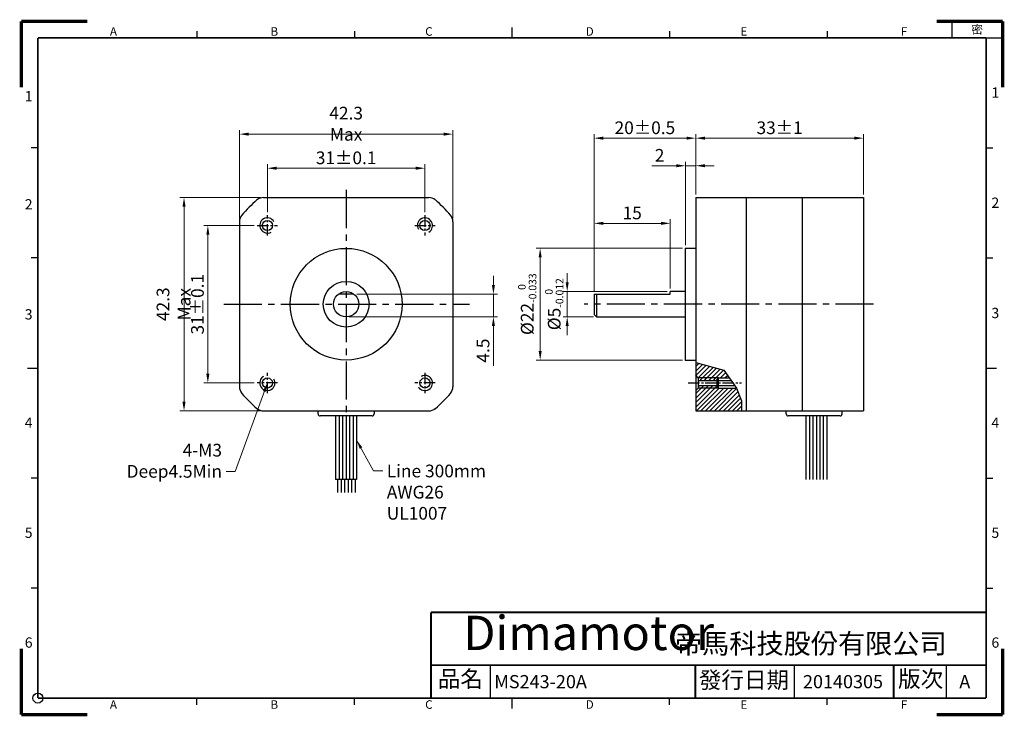
# Model space of a CAD drawing. Units: millimetres. Extents: x 0 to 193, y 0 to 137.
import ezdxf

# ---------------------------------------------------------------- set-up
doc = ezdxf.new("R2010")
doc.units = ezdxf.units.MM
doc.linetypes.add('CENTER2', pattern=[1.125, 0.75, -0.125, 0.125, -0.125])
for name, color, linetype in [('01-Center', 4, 'CENTER2'), ('03-Dim', 2, 'Continuous'), ('04-Text', 3, 'Continuous'), ('06-Section', 6, 'Continuous'), ('09-Frame', 171, 'Continuous'), ('10-參考', 143, 'Continuous'), ('圖框', 7, 'Continuous')]:
    doc.layers.add(name, color=color, linetype=linetype)
doc.styles.add('Arial', font='arial.ttf', dxfattribs={"height": 3})
doc.styles.add('Impact', font='impact.ttf', dxfattribs={"width": 1.2, "oblique": 15, "height": 3})
doc.styles.add('Romans 2.5', font='romans.shx', dxfattribs={"width": 0.85, "height": 2.5, "bigfont": 'chineset.shx'})
doc.styles.get("Standard").update_dxf_attribs({"font": 'txt.shx', "height": 3.5, "bigfont": 'chineset.shx'})
doc.dimstyles.new('DIM 2.5mm', dxfattribs={"dimtxt": 2.5, "dimasz": 1.8, "dimexe": 0.8, "dimexo": 0.6, "dimgap": 0.8, "dimtad": 1, "dimdec": 3, "dimdsep": 46, "dimtxsty": 'Romans 2.5', "dimcen": 0.25, "dimclrd": 2, "dimclre": 2, "dimclrt": 3, "dimazin": 0, "dimtm": 1e-09, "dimtfac": 0.6, "dimtdec": 3, "dimtmove": 0, "dimatfit": 3, "dimfxl": 0, "dimtolj": 1, "dimlwd": 15, "dimlwe": 15, "dimarcsym": 0})

# ---------------------------------------------------------------- blocks, each defined once
blk = doc.blocks.new('A$C1F455978')
at = {"layer": '10-參考', "const_width": 1}
for points in [[(20, 20), (0, 20)], [(20, 20), (20, 0)]]:
    blk.add_lwpolyline(points, dxfattribs=at)
blk = doc.blocks.new('A$C50E92306')
for p, rotation in [((20.5, 190.5), 90), ((20.5, 20.5), 180), ((277.5, 20.5), 270)]:
    blk.add_blockref('A$C1F455978', p, dxfattribs=dict(rotation=rotation))
blk.add_blockref('A$C1F455978', (277.5, 190.5))
blk = doc.blocks.new('A$C6A55281F')
at = {"layer": '10-參考'}
blk.add_circle((5.5, 5.5), 1.5, dxfattribs=at)
blk.add_blockref('A$C50E92306', (0, 0))
blk = doc.blocks.new('A$C5F2E3C1E')
at = {"layer": '09-Frame'}
for p, q in [((149, 208.61), (149, 205.5)), ((53.65, 207.57), (53.65, 205.5)), ((101.32, 207.57), (101.32, 205.5)), ((196.68, 207.57), (196.68, 205.5)), ((244.35, 207.57), (244.35, 205.5)), ((5.5, 172.17), (3.43, 172.17)), ((292.5, 172.17), (294.57, 172.17)), ((5.5, 138.83), (3.43, 138.83)), ((292.5, 138.83), (294.57, 138.83)), ((2.39, 105.5), (5.5, 105.5)), ((292.5, 105.5), (295.61, 105.5)), ((5.5, 72.17), (3.43, 72.17)), ((292.5, 72.17), (294.57, 72.17)), ((5.5, 38.83), (3.43, 38.83)), ((292.5, 38.83), (294.57, 38.83)), ((142.5, 5.5), (142.5, 15.5)), ((234.5, 5.5), (234.5, 15.5)), ((280.5, 5.5), (280.5, 15.5)), ((53.65, 3.43), (53.65, 5.5)), ((101.32, 3.43), (101.32, 5.5)), ((149, 5.5), (149, 2.39)), ((196.68, 3.43), (196.68, 5.5)), ((244.35, 3.43), (244.35, 5.5))]:
    blk.add_line(p, q, dxfattribs=at)
blk.add_lwpolyline([(282.14, 205.5), (297.5, 205.5), (297.5, 210.5), (282.14, 210.5)], close=True, dxfattribs=at)
at = {"layer": '09-Frame', "color": 11}
for points, const_width in [([(5.5, 205.5), (292.5, 205.5)], 0.518), ([(5.5, 205.5), (5.5, 5.5)], 0.518), ([(292.5, 205.5), (292.5, 5.5)], 0.518), ([(124.5, 31.5), (292.5, 31.5)], 0.535), ([(124.5, 31.5), (124.5, 5.5)], 0.535), ([(124.5, 15.5), (292.5, 15.5)], 0.535), ([(204.5, 15.5), (204.5, 5.5)], 0.535), ([(264.5, 15.5), (264.5, 5.5)], 0.535), ([(5.5, 5.5), (292.5, 5.5)], 0.518)]:
    blk.add_lwpolyline(points, dxfattribs=dict(at, const_width=const_width))
at = {"layer": '圖框'}
blk.add_blockref('A$C6A55281F', (0, 0), dxfattribs=at)
at = {"color": 5, "style": 'Impact', "oblique": 16}
blk.add_text('Dimamotor', height=10.393, dxfattribs=at).set_placement((134.25, 20.07))
at = {"layer": '09-Frame', "color": 3}
for s, insert, char_height, width, attachment_point in [('{\\f細明體|b0|i0|c136|p49;A}', (27.3, 207.43), 2.5911, 4.1603, 4), ('{\\f細明體|b0|i0|c136|p49;B}', (75.89, 207.43), 2.5911, 4.1603, 4), ('{\\f細明體|b0|i0|c136|p49;C}', (122.72, 207.43), 2.5911, 4.1603, 4), ('{\\f細明體|b0|i0|c136|p49;D}', (171.31, 207.43), 2.5911, 4.1603, 4), ('{\\f細明體|b0|i0|c136|p49;E}', (218.11, 207.43), 2.5911, 4.1603, 4), ('{\\f細明體|b0|i0|c136|p49;F}', (266.7, 207.43), 2.5911, 4.1603, 4), ('{\\f細明體|b0|i0|c136|p49;1}', (3.89, 187.84), 3.1093, 4.1603, 6), ('{\\f細明體|b0|i0|c136|p49;1}', (294.11, 188.92), 3.1093, 4.1603, 4), ('{\\f細明體|b0|i0|c136|p49;2}', (3.89, 155.08), 3.1093, 4.1603, 6), ('{\\f細明體|b0|i0|c136|p49;2}', (294.11, 155.56), 3.1093, 4.1603, 4), ('{\\f細明體|b0|i0|c136|p49;3}', (3.89, 121.75), 3.1093, 4.1603, 6), ('{\\f細明體|b0|i0|c136|p49;3}', (294.11, 122.16), 3.1093, 4.1603, 4), ('{\\f細明體|b0|i0|c136|p49;4}', (3.89, 88.95), 3.1093, 4.1603, 6), ('{\\f細明體|b0|i0|c136|p49;4}', (294.11, 88.95), 3.1093, 4.1603, 4), ('{\\f細明體|b0|i0|c136|p49;5}', (3.89, 55.61), 3.1093, 4.1603, 6), ('{\\f細明體|b0|i0|c136|p49;5}', (294.11, 55.61), 3.1093, 4.1603, 4), ('{\\f細明體|b0|i0|c136|p49;6}', (3.89, 22.34), 3.1093, 4.1603, 6), ('{\\f標楷體|b0|i0|c136|p65;帝馬科技股份有限公司}', (198.32, 22.03), 6.0281, 84.2486, 4), ('{\\f細明體|b0|i0|c136|p49;6}', (294.11, 22.34), 3.1093, 4.1603, 4), ('{\\f細明體|b0|i0|c136|p49;A}', (27.3, 3.57), 2.5911, 4.1603, 4), ('{\\f細明體|b0|i0|c136|p49;B}', (75.89, 3.57), 2.5911, 4.1603, 4), ('{\\f細明體|b0|i0|c136|p49;C}', (122.72, 3.57), 2.5911, 4.1603, 4), ('{\\f細明體|b0|i0|c136|p49;D}', (171.31, 3.57), 2.5911, 4.1603, 4), ('{\\f細明體|b0|i0|c136|p49;E}', (218.11, 3.57), 2.5911, 4.1603, 4), ('{\\f細明體|b0|i0|c136|p49;F}', (266.7, 3.57), 2.5911, 4.1603, 4)]:
    blk.add_mtext(s, dxfattribs=dict(at, insert=insert, char_height=char_height, width=width, attachment_point=attachment_point))
at = {"layer": '09-Frame', "color": 1, "insert": (288.02, 208.05), "char_height": 2.5911, "width": 4.1602, "attachment_point": 4}
blk.add_mtext('{\\f細明體|b0|i0|c136|p49;密}', dxfattribs=at)
at = {"layer": '09-Frame', "color": 7, "char_height": 5, "attachment_point": 1}
for s, insert, width in [('{\\f標楷體|b0|i0|c136|p65;品名}', (126.53, 13.85), 19.3268), ('{\\f標楷體|b0|i0|c136|p65;版次}', (265.86, 13.85), 17.4607)]:
    blk.add_mtext(s, dxfattribs=dict(at, insert=insert, width=width))
at = {"layer": '09-Frame', "color": 7, "insert": (205.55, 13.52), "char_height": 5, "width": 76.5493, "attachment_point": 1, "line_spacing_factor": 0.8}
blk.add_mtext('{\\f標楷體|b0|i0|c136|p65;發行日期}', dxfattribs=at)
blk = doc.blocks.new('A$C7E87390C')
at = {"color": 0}
for p, q in [((7.84, 58.06), (40.33, 58.06)), ((3.09, 53.31), (3.09, 20.81)), ((45.09, 53.31), (45.09, 20.81)), ((7.84, 16.06), (40.33, 16.06))]:
    blk.add_line(p, q, dxfattribs=at)
blk.add_line((25.59, 39.06), (22.59, 39.06))
at = {"color": 4}
for p, q in [((18.58, 15.46), (18.58, 16.06)), ((18.58, 15.46), (18.58, 16.06)), ((18.58, 15.46), (18.58, 16.06)), ((18.58, 15.46), (18.58, 16.06)), ((18.58, 15.46), (18.58, 16.06)), ((29.59, 16.06), (29.59, 15.46)), ((29.59, 16.06), (29.59, 15.46)), ((29.59, 16.06), (29.59, 15.46)), ((29.59, 16.06), (29.59, 15.46)), ((29.19, 15.06), (18.98, 15.06)), ((22.02, 15.06), (22.02, 2.56)), ((22.71, 15.06), (22.71, 2.56)), ((23.4, 15.06), (23.4, 2.56)), ((24.09, 15.06), (24.09, 2.56)), ((24.77, 15.06), (24.77, 2.56)), ((25.46, 15.06), (25.46, 2.56)), ((26.15, 15.06), (26.15, 2.56)), ((26.15, 2.56), (22.02, 2.56)), ((22.39, 2.56), (22.39, 0)), ((23.08, 2.56), (23.08, 0)), ((23.77, 2.56), (23.77, 0)), ((24.46, 2.56), (24.46, 0)), ((25.14, 2.56), (25.14, 0)), ((25.83, 2.56), (25.83, 0))]:
    blk.add_line(p, q, dxfattribs=at)
at = {"color": 0}
for centre, radius in [((8.59, 52.56), 1), ((39.59, 52.56), 1), ((24.09, 37.06), 11), ((24.09, 37.06), 4.5), ((24.09, 37.06), 2.5), ((8.59, 21.56), 1), ((39.59, 21.56), 1)]:
    blk.add_circle(centre, radius, dxfattribs=at)
for centre, radius, start, end in [((24.09, 37.06), 27, 130.5358, 139.4642), ((7.84, 56.06), 2, 90, 130.5358), ((40.33, 56.06), 2, 49.4642, 90), ((24.09, 37.06), 27, 40.5358, 49.4642), ((5.09, 53.31), 2, 139.4642, 180), ((43.09, 53.31), 2, 0, 40.5358), ((5.09, 20.81), 2, 180, 220.5358), ((24.09, 37.06), 27, 220.5358, 229.4642), ((24.09, 37.06), 27, 310.5358, 319.4642), ((43.09, 20.81), 2, 319.4642, 0), ((7.84, 18.06), 2, 229.4642, 270), ((40.33, 18.06), 2, 270, 310.5358)]:
    blk.add_arc(centre, radius, start, end, dxfattribs=at)
at = {"color": 1}
for centre, start, end in [((8.59, 52.56), 30, 300), ((39.59, 52.56), 300, 210), ((8.59, 21.56), 120, 30), ((39.59, 21.56), 210, 120)]:
    blk.add_arc(centre, 1.5, start, end, dxfattribs=at)
at = {"color": 4}
for centre, start, end in [((18.98, 15.46), 180, 270), ((18.98, 15.46), 180, 270), ((18.98, 15.46), 180, 270), ((18.98, 15.46), 180, 270), ((18.98, 15.46), 180, 270), ((29.19, 15.46), 270, 0), ((29.19, 15.46), 270, 0), ((29.19, 15.46), 270, 0), ((29.19, 15.46), 270, 0)]:
    blk.add_arc(centre, 0.4, start, end, dxfattribs=at)
at = {"layer": '01-Center', "linetype": 'CENTER2', "ltscale": 10}
for p, q in [((24.09, 59.56), (24.09, 13.93)), ((0, 37.06), (48.34, 37.06))]:
    blk.add_line(p, q, dxfattribs=at)
at = {"layer": '01-Center', "linetype": 'CENTER2', "ltscale": 3}
for p, q in [((8.59, 50.56), (8.59, 54.56)), ((39.59, 54.56), (39.59, 50.56)), ((6.59, 52.56), (10.59, 52.56)), ((37.59, 52.56), (41.59, 52.56))]:
    blk.add_line(p, q, dxfattribs=at)
at = {"layer": '01-Center', "ltscale": 3}
for p, q in [((8.59, 19.56), (8.59, 23.56)), ((39.59, 23.56), (39.59, 19.56)), ((10.59, 21.56), (6.59, 21.56)), ((41.59, 21.56), (37.59, 21.56))]:
    blk.add_line(p, q, dxfattribs=at)
blk = doc.blocks.new('*X8')
at = {"color": 0}
for p, q in [((120, 185.41), (121.25, 186.66)), ((120, 183.64), (122.64, 186.28)), ((120.06, 181.94), (124.03, 185.9)), ((120.95, 181.05), (125.42, 185.52)), ((122.66, 181), (126.81, 185.14)), ((124.43, 181), (128.2, 184.76)), ((126.2, 181), (129.59, 184.39)), ((127.97, 181), (130.97, 184.01)), ((129.73, 181), (131.72, 182.99)), ((121.66, 180), (122.66, 181)), ((123.43, 180), (124.43, 181)), ((125.2, 180), (126.2, 181)), ((126.97, 180), (127.97, 181)), ((131.5, 181), (132.46, 181.96)), ((120, 169.5), (127.5, 177)), ((120, 171.27), (125.73, 177)), ((120, 173.03), (123.97, 177)), ((120, 174.8), (122.2, 177)), ((120.27, 168), (129.27, 177)), ((121, 177.57), (121.43, 178)), ((122.04, 168), (131.04, 177)), ((122.2, 177), (123.2, 178)), ((123.81, 168), (132.81, 177)), ((123.97, 177), (124.97, 178)), ((125.57, 168), (134.57, 177)), ((125.73, 177), (126.73, 178)), ((127.34, 168), (136.1, 176.76)), ((127.5, 177), (128.25, 177.75)), ((129.11, 168), (136.6, 175.49)), ((130.88, 168), (137.11, 174.23)), ((132.64, 168), (137.61, 172.97)), ((134.41, 168), (138, 171.59)), ((136.18, 168), (138, 169.82)), ((137.95, 168), (138, 168.05))]:
    blk.add_line(p, q, dxfattribs=at)
blk = doc.blocks.new('A$C0F3E0099')
at = {"color": 0}
for p, q in [((21.92, 55.5), (54.92, 55.5)), ((21.92, 55.5), (21.92, 13.5)), ((31.92, 13.5), (31.92, 55.5)), ((42.92, 13.5), (42.92, 55.5)), ((54.92, 55.5), (54.92, 13.5)), ((19.92, 23.5), (19.92, 45.5)), ((21.92, 45.5), (19.92, 45.5)), ((19.92, 37), (16.92, 37)), ((1.92, 36.5), (1.92, 32.5)), ((2.42, 36.5), (2.42, 32)), ((2.42, 32), (1.92, 32.5)), ((2.42, 32), (19.92, 32)), ((19.92, 23.5), (21.92, 23.5)), ((21.92, 23), (27.42, 21.5)), ((27.42, 21.5), (29.92, 18)), ((22.42, 20), (21.92, 20.5)), ((22.42, 20), (22.42, 18)), ((22.42, 18), (21.92, 17.5)), ((29.92, 18), (30.92, 15.5)), ((30.92, 15.5), (30.92, 13.5)), ((21.92, 13.5), (54.92, 13.5))]:
    blk.add_line(p, q, dxfattribs=at)
for p, q in [((16.92, 36.5), (16.92, 37)), ((1.92, 36.5), (16.92, 36.5)), ((22.42, 19.5), (26.06, 19.5)), ((22.42, 18.5), (26.06, 18.5))]:
    blk.add_line(p, q)
at = {"color": 1}
for p, q in [((26.42, 20), (22.42, 20)), ((26.42, 18), (22.42, 18))]:
    blk.add_line(p, q, dxfattribs=at)
at = {"color": 4}
for p, q in [((26.06, 19.64), (26.42, 20)), ((26.06, 19.64), (26.06, 18.36)), ((26.06, 19.5), (28.85, 19.5)), ((26.42, 18), (26.42, 20)), ((26.42, 20), (28.49, 20)), ((26.06, 18.5), (29.56, 18.5)), ((26.42, 18), (26.06, 18.36)), ((26.42, 18), (29.92, 18)), ((39.72, 12.9), (39.72, 13.5)), ((50.32, 12.5), (40.12, 12.5)), ((43.59, 12.5), (43.59, 0)), ((44.27, 12.5), (44.27, 0)), ((44.96, 12.5), (44.96, 0)), ((45.65, 12.5), (45.65, 0)), ((46.34, 12.5), (46.34, 0)), ((47.02, 12.5), (47.02, 0)), ((47.71, 12.5), (47.71, 0)), ((50.72, 12.9), (50.72, 13.5))]:
    blk.add_line(p, q, dxfattribs=at)
for centre, start, end in [((40.12, 12.9), 180, 270), ((40.12, 12.9), 180, 270), ((40.12, 12.9), 180, 270), ((40.12, 12.9), 180, 270), ((40.12, 12.9), 180, 270), ((50.32, 12.9), 270, 0), ((50.32, 12.9), 270, 0), ((50.32, 12.9), 270, 0), ((50.32, 12.9), 270, 0)]:
    blk.add_arc(centre, 0.4, start, end, dxfattribs=at)
at = {"color": 0, "linetype": 'ByBlock'}
for p in [(19.92, 45.5), (19.92, 23.5), (19.92, 23.5)]:
    blk.add_point(p, dxfattribs=at)
at = {"layer": '01-Center', "linetype": 'CENTER2', "ltscale": 10}
blk.add_line((56.92, 34.5), (0, 34.5), dxfattribs=at)
at = {"layer": '01-Center', "linetype": 'CENTER2', "ltscale": 3}
blk.add_line((20.42, 19), (30.92, 19), dxfattribs=at)
at = {"layer": '06-Section', "color": 6, "xscale": 0.4999999514241154, "yscale": 0.4999999514241154, "zscale": 0.4999999514241041}
blk.add_blockref('*X8', (-38.08, -70.5), dxfattribs=at)
blk = doc.blocks.new('*D10')
at = {"layer": '03-Dim', "color": 2, "lineweight": 15}
for p, q in [((107.38, 85.11), (107.38, 86.91)), ((127.07, 83.31), (106.58, 83.31)), ((107.38, 78.31), (107.38, 83.31)), ((112.57, 78.31), (106.58, 78.31)), ((107.38, 76.51), (107.38, 74.71))]:
    blk.add_line(p, q, dxfattribs=at)
at = {"layer": '03-Dim', "color": 2}
for points in [[(107.08, 85.11), (107.68, 85.11), (107.38, 83.31)], [(107.08, 76.51), (107.68, 76.51), (107.38, 78.31)]]:
    blk.add_solid(points, dxfattribs=at)
at = {"layer": 'Defpoints', "color": 0}
for p in [(107.38, 83.31), (127.67, 83.31), (113.17, 78.31)]:
    blk.add_point(p, dxfattribs=at)
at = {"layer": '03-Dim', "color": 3, "insert": (104.83, 80.81), "char_height": 2.5, "attachment_point": 5, "rotation": 90, "style": 'Romans 2.5'}
blk.add_mtext('\\A1;%%C5{\\H1.500000;\\S 0^ -0.012;}', dxfattribs=at)
blk = doc.blocks.new('*D11')
at = {"layer": '03-Dim', "color": 2, "lineweight": 15}
for p, q in [((130.07, 91.81), (101.27, 91.81)), ((102.07, 71.61), (102.07, 90.01)), ((130.07, 69.81), (101.27, 69.81))]:
    blk.add_line(p, q, dxfattribs=at)
at = {"layer": '03-Dim', "color": 2}
for points in [[(101.77, 90.01), (102.37, 90.01), (102.07, 91.81)], [(101.77, 71.61), (102.37, 71.61), (102.07, 69.81)]]:
    blk.add_solid(points, dxfattribs=at)
at = {"layer": 'Defpoints', "color": 0}
for p in [(102.07, 91.81), (130.67, 91.81), (130.67, 69.81)]:
    blk.add_point(p, dxfattribs=at)
at = {"layer": '03-Dim', "color": 3, "insert": (99.52, 80.81), "char_height": 2.5, "attachment_point": 5, "rotation": 90, "style": 'Romans 2.5'}
blk.add_mtext('\\A1;%%C22{\\H1.500000;\\S 0^ -0.033;}', dxfattribs=at)
blk = doc.blocks.new('*D12')
at = {"layer": '03-Dim', "color": 2, "lineweight": 15}
for p, q in [((112.67, 83.41), (112.67, 97.53)), ((127.67, 83.91), (127.67, 97.53)), ((125.87, 96.73), (114.47, 96.73))]:
    blk.add_line(p, q, dxfattribs=at)
at = {"layer": '03-Dim', "color": 2}
for points in [[(114.47, 97.03), (114.47, 96.43), (112.67, 96.73)], [(125.87, 97.03), (125.87, 96.43), (127.67, 96.73)]]:
    blk.add_solid(points, dxfattribs=at)
at = {"layer": 'Defpoints', "color": 0}
for p in [(112.67, 96.73), (127.67, 83.31), (112.67, 82.81)]:
    blk.add_point(p, dxfattribs=at)
at = {"layer": '03-Dim', "color": 3, "insert": (120.17, 98.78), "char_height": 2.5, "attachment_point": 5, "style": 'Romans 2.5'}
blk.add_mtext('\\A1;15', dxfattribs=at)
blk = doc.blocks.new('*D13')
at = {"layer": '03-Dim', "color": 2, "lineweight": 15}
for p, q in [((130.67, 92.41), (130.67, 108.87)), ((132.67, 102.41), (132.67, 108.87)), ((128.87, 108.07), (124.05, 108.07)), ((132.67, 108.07), (130.67, 108.07)), ((134.47, 108.07), (136.27, 108.07))]:
    blk.add_line(p, q, dxfattribs=at)
at = {"layer": '03-Dim', "color": 2}
for points in [[(128.87, 108.37), (128.87, 107.77), (130.67, 108.07)], [(134.47, 108.37), (134.47, 107.77), (132.67, 108.07)]]:
    blk.add_solid(points, dxfattribs=at)
at = {"layer": 'Defpoints', "color": 0}
for p in [(130.67, 108.07), (132.67, 101.81), (130.67, 91.81)]:
    blk.add_point(p, dxfattribs=at)
at = {"layer": '03-Dim', "color": 3, "insert": (125.56, 110.12), "char_height": 2.5, "attachment_point": 5, "style": 'Romans 2.5'}
blk.add_mtext('\\A1;2', dxfattribs=at)
blk = doc.blocks.new('*D14')
at = {"layer": '03-Dim', "color": 2, "lineweight": 15}
for p, q in [((112.67, 83.41), (112.67, 114.3)), ((132.67, 102.41), (132.67, 114.3)), ((130.87, 113.5), (114.47, 113.5))]:
    blk.add_line(p, q, dxfattribs=at)
at = {"layer": '03-Dim', "color": 2}
for points in [[(114.47, 113.8), (114.47, 113.2), (112.67, 113.5)], [(130.87, 113.8), (130.87, 113.2), (132.67, 113.5)]]:
    blk.add_solid(points, dxfattribs=at)
at = {"layer": 'Defpoints', "color": 0}
for p in [(112.67, 113.5), (132.67, 101.81), (112.67, 82.81)]:
    blk.add_point(p, dxfattribs=at)
at = {"layer": '03-Dim', "color": 3, "insert": (122.67, 115.55), "char_height": 2.5, "attachment_point": 5, "style": 'Romans 2.5'}
blk.add_mtext('\\A1;20%%p0.5', dxfattribs=at)
blk = doc.blocks.new('*D15')
at = {"layer": '03-Dim', "color": 2, "lineweight": 15}
for p, q in [((132.67, 102.41), (132.67, 114.3)), ((165.67, 102.41), (165.67, 114.3)), ((134.47, 113.5), (163.87, 113.5))]:
    blk.add_line(p, q, dxfattribs=at)
at = {"layer": '03-Dim', "color": 2}
for points in [[(134.47, 113.8), (134.47, 113.2), (132.67, 113.5)], [(163.87, 113.8), (163.87, 113.2), (165.67, 113.5)]]:
    blk.add_solid(points, dxfattribs=at)
at = {"layer": 'Defpoints', "color": 0}
for p in [(165.67, 113.5), (132.67, 101.81), (165.67, 101.81)]:
    blk.add_point(p, dxfattribs=at)
at = {"layer": '03-Dim', "color": 3, "insert": (149.17, 115.55), "char_height": 2.5, "attachment_point": 5, "style": 'Romans 2.5'}
blk.add_mtext('\\A1;33%%P1', dxfattribs=at)
blk = doc.blocks.new('*D16')
at = {"layer": '03-Dim', "color": 2, "lineweight": 15}
for p, q in [((48.4, 98.91), (48.4, 108.38)), ((50.2, 107.58), (77.6, 107.58)), ((79.4, 98.91), (79.4, 108.38))]:
    blk.add_line(p, q, dxfattribs=at)
at = {"layer": '03-Dim', "color": 2}
for points in [[(50.2, 107.88), (50.2, 107.28), (48.4, 107.58)], [(77.6, 107.88), (77.6, 107.28), (79.4, 107.58)]]:
    blk.add_solid(points, dxfattribs=at)
at = {"layer": 'Defpoints', "color": 0}
for p in [(79.4, 107.58), (48.4, 98.31), (79.4, 98.31)]:
    blk.add_point(p, dxfattribs=at)
at = {"layer": '03-Dim', "color": 3, "insert": (63.9, 109.63), "char_height": 2.5, "attachment_point": 5, "style": 'Romans 2.5'}
blk.add_mtext('\\A1;31%%p0.1', dxfattribs=at)
blk = doc.blocks.new('*D17')
at = {"layer": '03-Dim', "color": 2, "lineweight": 15}
for p, q in [((45.8, 96.31), (35.89, 96.31)), ((36.69, 94.51), (36.69, 67.11)), ((45.8, 65.31), (35.89, 65.31))]:
    blk.add_line(p, q, dxfattribs=at)
at = {"layer": '03-Dim', "color": 2}
for points in [[(36.39, 94.51), (36.99, 94.51), (36.69, 96.31)], [(36.39, 67.11), (36.99, 67.11), (36.69, 65.31)]]:
    blk.add_solid(points, dxfattribs=at)
at = {"layer": 'Defpoints', "color": 0}
for p in [(46.4, 96.31), (36.69, 65.31), (46.4, 65.31)]:
    blk.add_point(p, dxfattribs=at)
at = {"layer": '03-Dim', "color": 3, "insert": (34.64, 80.81), "char_height": 2.5, "attachment_point": 5, "rotation": 90, "style": 'Romans 2.5'}
blk.add_mtext('\\A1;31%%p0.1', dxfattribs=at)
blk = doc.blocks.new('*D18')
at = {"layer": '03-Dim', "color": 2, "lineweight": 15}
for p, q in [((42.9, 97.66), (42.9, 115.09)), ((44.7, 114.29), (83.1, 114.29)), ((84.9, 97.66), (84.9, 115.09))]:
    blk.add_line(p, q, dxfattribs=at)
at = {"layer": '03-Dim', "color": 2}
for points in [[(44.7, 114.59), (44.7, 113.99), (42.9, 114.29)], [(83.1, 114.59), (83.1, 113.99), (84.9, 114.29)]]:
    blk.add_solid(points, dxfattribs=at)
at = {"layer": 'Defpoints', "color": 0}
for p in [(84.9, 114.29), (42.9, 97.06), (84.9, 97.06)]:
    blk.add_point(p, dxfattribs=at)
at = {"layer": '03-Dim', "color": 3, "insert": (63.9, 116.34), "char_height": 2.5, "attachment_point": 5, "style": 'Romans 2.5'}
blk.add_mtext('\\A1;42.3 Max', dxfattribs=at)
blk = doc.blocks.new('*D19')
at = {"layer": '03-Dim', "color": 2, "lineweight": 15}
for p, q in [((47.05, 101.81), (31.2, 101.81)), ((32, 100.01), (32, 61.61)), ((47.05, 59.81), (31.2, 59.81))]:
    blk.add_line(p, q, dxfattribs=at)
at = {"layer": '03-Dim', "color": 2}
for points in [[(31.7, 100.01), (32.3, 100.01), (32, 101.81)], [(31.7, 61.61), (32.3, 61.61), (32, 59.81)]]:
    blk.add_solid(points, dxfattribs=at)
at = {"layer": 'Defpoints', "color": 0}
for p in [(47.65, 101.81), (32, 59.81), (47.65, 59.81)]:
    blk.add_point(p, dxfattribs=at)
at = {"layer": '03-Dim', "color": 3, "insert": (29.95, 80.81), "char_height": 2.5, "attachment_point": 5, "rotation": 90, "style": 'Romans 2.5'}
blk.add_mtext('\\A1;42.3 Max', dxfattribs=at)
blk = doc.blocks.new('*D20')
at = {"layer": '03-Dim', "color": 2, "lineweight": 15}
for p, q in [((92.87, 84.61), (92.87, 86.41)), ((66, 82.81), (93.67, 82.81)), ((92.87, 82.81), (92.87, 78.31)), ((64.5, 78.31), (93.67, 78.31)), ((92.87, 76.51), (92.87, 68.66))]:
    blk.add_line(p, q, dxfattribs=at)
at = {"layer": '03-Dim', "color": 2}
for points in [[(92.57, 84.61), (93.17, 84.61), (92.87, 82.81)], [(92.57, 76.51), (93.17, 76.51), (92.87, 78.31)]]:
    blk.add_solid(points, dxfattribs=at)
at = {"layer": 'Defpoints', "color": 0}
for p in [(65.4, 82.81), (63.9, 78.31), (92.87, 78.31)]:
    blk.add_point(p, dxfattribs=at)
at = {"layer": '03-Dim', "color": 3, "insert": (90.82, 71.68), "char_height": 2.5, "attachment_point": 5, "rotation": 90, "style": 'Romans 2.5'}
blk.add_mtext('\\A1;4.5', dxfattribs=at)

msp = doc.modelspace()

# ---------------------------------------------------------------- block references
for name, p in [('A$C7E87390C', (39.8116, 43.7486)), ('A$C0F3E0099', (110.7513, 46.3089))]:
    msp.add_blockref(name, p)
at = {"layer": '10-參考', "xscale": 0.65, "yscale": 0.65, "zscale": 0.65}
msp.add_blockref('A$C5F2E3C1E', (-0.325, -0.325), dxfattribs=at)

# ---------------------------------------------------------------- texts
at = {"layer": '03-Dim', "color": 3, "char_height": 2.5, "style": 'Romans 2.5'}
for s, insert, attachment_point in [('\\A1;4-M3\\PDeep4.5Min', (39.4696, 46.6552), 9), ('\\A1;Line 300mm\\PAWG26 UL1007', (71.8898, 49.2254), 1)]:
    msp.add_mtext(s, dxfattribs=dict(at, insert=insert, attachment_point=attachment_point))
at = {"layer": '04-Text', "style": 'Arial'}
for s, p in [('MS243-20A', (93.0305, 5.2)), ('20140305', (153.7674, 5.2)), ('A', (184.5224, 5.2))]:
    msp.add_text(s, height=2.6, dxfattribs=at).set_placement(p)

# ---------------------------------------------------------------- dimensions: what is measured, and where the dimension line sits
at = {"layer": '03-Dim'}
for base, p1, p2, text, picture, middle in [((84.8968, 114.2916), (42.8968, 97.0563), (84.8968, 97.0563), '42.3 Max', '*D18', (63.8968, 116.3416)), ((112.6709, 113.4976), (132.6709, 101.8082), (112.6709, 82.8082), '<>%%p0.5', '*D14', (122.6709, 115.5476)), ((165.6709, 113.4976), (132.6709, 101.8082), (165.6709, 101.8082), '<>%%P1', '*D15', (149.1709, 115.5476)), ((79.3968, 107.5764), (48.3968, 98.3082), (79.3968, 98.3082), '<>%%p0.1', '*D16', (63.8968, 109.6264))]:
    dim = msp.add_linear_dim(base=base, p1=p1, p2=p2, text=text, dimstyle='DIM 2.5mm', dxfattribs=at)
    dim.commit()
    dim.dimension.update_dxf_attribs({"geometry": picture, "text_midpoint": middle})
for base, p1, p2, picture, middle in [((130.6709, 108.0718), (132.6709, 101.8082), (130.6709, 91.8082), '*D13', (125.5625, 110.1218)), ((112.6709, 96.7289), (127.6709, 83.3082), (112.6709, 82.8082), '*D12', (120.1709, 98.7789))]:
    dim = msp.add_linear_dim(base=base, p1=p1, p2=p2, dimstyle='DIM 2.5mm', dxfattribs=at)
    dim.commit()
    dim.dimension.update_dxf_attribs({"geometry": picture, "text_midpoint": middle})
for base, p1, p2, text, picture, middle in [((31.9993, 59.8082), (47.6487, 101.8082), (47.6487, 59.8082), '42.3 Max', '*D19', (29.9493, 80.8082)), ((36.6869, 65.3082), (46.3968, 96.3082), (46.3968, 65.3082), '<>%%p0.1', '*D17', (34.6369, 80.8082))]:
    dim = msp.add_linear_dim(base=base, p1=p1, p2=p2, angle=90, text=text, dimstyle='DIM 2.5mm', dxfattribs=at)
    dim.commit()
    dim.dimension.update_dxf_attribs({"geometry": picture, "text_midpoint": middle})
dim = msp.add_linear_dim(base=(102.0722, 91.8082), p1=(130.6709, 69.8082), p2=(130.6709, 91.8082), angle=90, text='%%C<>', dimstyle='DIM 2.5mm', override={"dimgap": 0.8, "dimtol": 1, "dimlim": 0, "dimtm": 0.033}, dxfattribs=at)
dim.commit()
dim.dimension.update_dxf_attribs({"geometry": '*D11', "text_midpoint": (99.5222, 80.8082)})
dim = msp.add_linear_dim(base=(107.3765, 83.3082), p1=(113.1709, 78.3082), p2=(127.6709, 83.3082), angle=90, text='%%C<>', dimstyle='DIM 2.5mm', override={"dimgap": 0.8, "dimtol": 1, "dimlim": 0, "dimtm": 0.012}, dxfattribs=at)
dim.commit()
dim.dimension.update_dxf_attribs({"geometry": '*D10', "text_midpoint": (107.3765, 80.8082), "dimtype": 160})
dim = msp.add_linear_dim(base=(92.8692, 78.3082), p1=(65.3968, 82.8082), p2=(63.8968, 78.3082), angle=90, dimstyle='DIM 2.5mm', dxfattribs=at)
dim.commit()
dim.dimension.update_dxf_attribs({"geometry": '*D20', "text_midpoint": (90.8192, 71.682)})

# ---------------------------------------------------------------- leaders
at = {"layer": '03-Dim', "annotation_type": 0, "has_hookline": 1}
for points, hookline_direction, text_width in [([(48.3968, 65.3082), (42.0696, 47.9052), (40.2696, 47.9052)], 1, 17.1012), ([(65.9575, 54.0609), (69.2898, 47.9754), (71.0898, 47.9754)], 0, 24.1845)]:
    msp.add_leader(points, dimstyle='DIM 2.5mm', override={"dimgap": 0.8, "dimtad": 0}, dxfattribs=dict(at, hookline_direction=hookline_direction, text_width=text_width))

doc.saveas('drawing.dxf')
